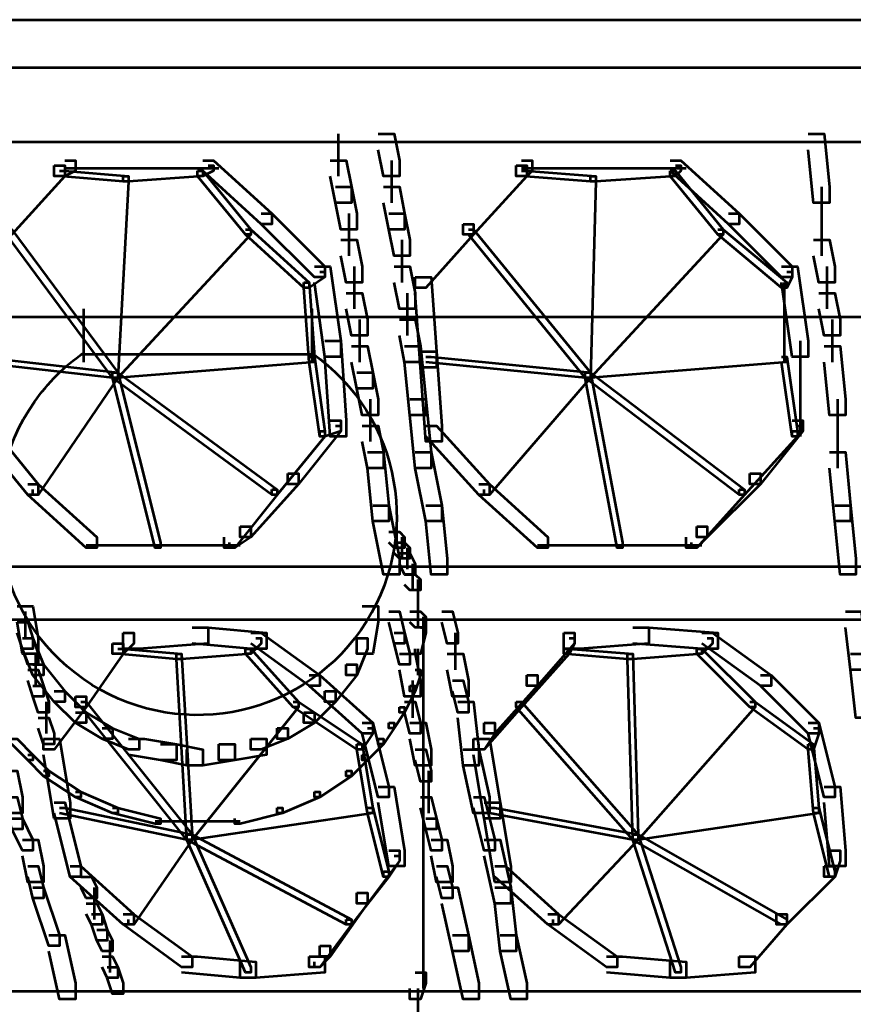
# Model space of a CAD drawing. Units: inches. Extents: x 6 to 22.5, y 11.2 to 19.5.
# Drawn here: x 10.3 to 12.4, y 17 to 19.4 of the extents above; entities that cross this region are included whole.
import ezdxf

# ---------------------------------------------------------------- set-up
doc = ezdxf.new("R2010")
doc.units = ezdxf.units.IN
doc.header["$MEASUREMENT"] = 0
doc.layers.add('Layer 1', color=7, linetype='Continuous')

# ---------------------------------------------------------------- blocks, each defined once
blk = doc.blocks.new('block 3')
at = {"layer": 'Layer 1', "color": 7, "lineweight": 53, "true_color": 0xffffff}
for points in [[(6.2664, 19.4475), (14.3032, 19.4475)], [(6.0532, 19.3275), (14.3032, 19.3275)], [(6.2664, 19.3275), (14.3032, 19.3275)], [(11.1379, 19.1609), (11.1379, 19.0543)], [(11.2379, 19.1609), (11.2778, 19.1609), (11.2912, 19.0943), (11.2912, 19.0543), (11.2512, 19.0543), (11.2379, 19.1209)], [(12.3174, 19.1609), (12.3574, 19.1609), (12.3707, 19.0277), (12.3707, 18.9876), (12.3308, 18.9876), (12.3174, 19.1209)], [(6.0532, 19.1409), (14.3032, 19.1409)], [(10.4515, 19.0943), (10.4781, 19.0943), (10.4781, 19.0676), (10.4515, 19.0543), (10.4248, 19.0543), (10.4248, 19.081)], [(10.798, 19.0943), (10.8247, 19.0943), (10.9713, 18.961), (10.9713, 18.9343), (10.9446, 18.9343), (10.798, 19.0676)], [(11.1179, 19.0943), (11.1579, 19.0943), (11.1712, 19.0277), (11.1712, 18.9876), (11.1312, 18.9876), (11.1179, 19.0543)], [(11.2711, 19.0943), (11.2711, 18.9876)], [(11.5977, 19.0943), (11.6244, 19.0943), (11.6244, 19.0676), (11.611, 19.0543), (11.5844, 19.0543), (11.5844, 19.081)], [(11.9708, 19.0943), (11.9975, 19.0943), (12.1441, 18.961), (12.1441, 18.9343), (12.1175, 18.9343), (11.9708, 19.0676)], [(10.4248, 19.081), (10.4515, 19.081), (10.4515, 19.0543), (10.3182, 18.9077), (10.2916, 18.9077), (10.2916, 18.9343)], [(10.4381, 19.0676), (10.4515, 19.0676), (10.6114, 19.0543), (10.6114, 19.041), (10.5981, 19.041), (10.4381, 19.0543)], [(10.4514, 19.0743), (10.678, 19.0743)], [(10.7847, 19.0676), (10.798, 19.0676), (10.798, 19.0543), (10.6114, 19.041), (10.5981, 19.041), (10.5981, 19.0543)], [(10.6381, 19.0743), (10.838, 19.0743)], [(10.8113, 19.081), (10.8247, 19.081), (10.8247, 19.0676), (10.798, 19.0543), (10.7847, 19.0543), (10.7847, 19.0676)], [(10.7847, 19.0676), (10.798, 19.0676), (10.918, 18.921), (10.918, 18.9077), (10.9046, 18.9077), (10.7847, 19.0543)], [(11.5844, 19.081), (11.611, 19.081), (11.611, 19.0543), (11.4777, 18.9077), (11.4511, 18.9077), (11.4511, 18.9343)], [(11.5976, 19.0743), (11.8376, 19.0743)], [(11.5977, 19.0676), (11.611, 19.0676), (11.7843, 19.0543), (11.7843, 19.041), (11.7709, 19.041), (11.5977, 19.0543)], [(11.9708, 19.0676), (11.9842, 19.0676), (11.9842, 19.0543), (11.7843, 19.041), (11.7709, 19.041), (11.7709, 19.0543)], [(11.7976, 19.0743), (12.0108, 19.0743)], [(11.9842, 19.081), (11.9975, 19.081), (11.9975, 19.0676), (11.9842, 19.0543), (11.9708, 19.0543), (11.9708, 19.0676)], [(11.9708, 19.0676), (11.9842, 19.0676), (12.1041, 18.921), (12.1041, 18.9077), (12.0908, 18.9077), (11.9708, 19.0543)], [(10.5981, 19.0543), (10.6114, 19.0543), (10.6114, 19.041), (10.5848, 18.5479), (10.5715, 18.5479), (10.5715, 18.5612)], [(11.7709, 19.0543), (11.7843, 19.0543), (11.7843, 19.041), (11.7709, 18.5479), (11.7576, 18.5479), (11.7576, 18.5612)], [(11.1312, 19.0277), (11.1712, 19.0277), (11.1845, 18.961), (11.1845, 18.921), (11.1445, 18.921), (11.1312, 18.9876)], [(11.2512, 19.0277), (11.2912, 19.0277), (11.3045, 18.961), (11.3045, 18.921), (11.2645, 18.921), (11.2512, 18.9876)], [(12.3507, 19.0277), (12.3507, 18.8544)], [(10.9446, 18.961), (10.9713, 18.961), (11.1045, 18.8277), (11.1045, 18.8011), (11.0779, 18.8011), (10.9446, 18.9343)], [(11.1645, 18.961), (11.1645, 18.8544)], [(11.2645, 18.961), (11.3045, 18.961), (11.3178, 18.8944), (11.3178, 18.8544), (11.2778, 18.8544), (11.2645, 18.921)], [(12.1175, 18.961), (12.1441, 18.961), (12.2774, 18.8277), (12.2774, 18.8011), (12.2508, 18.8011), (12.1175, 18.9343)], [(10.3049, 18.921), (10.3182, 18.921), (10.5848, 18.5612), (10.5848, 18.5479), (10.5715, 18.5479), (10.3049, 18.9077)], [(10.9046, 18.921), (10.918, 18.921), (10.918, 18.9077), (10.5848, 18.5479), (10.5715, 18.5479), (10.5715, 18.5612)], [(10.9046, 18.921), (10.918, 18.921), (11.0646, 18.7877), (11.0646, 18.7744), (11.0512, 18.7744), (10.9046, 18.9077)], [(11.4511, 18.9343), (11.4777, 18.9343), (11.4777, 18.9077), (11.3578, 18.7744), (11.3312, 18.7744), (11.3312, 18.8011)], [(11.4644, 18.921), (11.4777, 18.921), (11.7709, 18.5612), (11.7709, 18.5479), (11.7576, 18.5479), (11.4644, 18.9077)], [(12.0908, 18.921), (12.1041, 18.921), (12.1041, 18.9077), (11.7709, 18.5479), (11.7576, 18.5479), (11.7576, 18.5612)], [(12.0908, 18.921), (12.1041, 18.921), (12.264, 18.7877), (12.264, 18.7744), (12.2508, 18.7744), (12.0908, 18.9077)], [(11.1445, 18.8944), (11.1845, 18.8944), (11.1978, 18.8277), (11.1978, 18.7877), (11.1579, 18.7877), (11.1445, 18.8544)], [(11.2978, 18.8944), (11.2978, 18.7877)], [(12.3308, 18.8944), (12.3707, 18.8944), (12.384, 18.8277), (12.384, 18.7877), (12.344, 18.7877), (12.3308, 18.8544)], [(11.0779, 18.8277), (11.1179, 18.8277), (11.1445, 18.6411), (11.1445, 18.6011), (11.1045, 18.6011), (11.0779, 18.7877)], [(11.1778, 18.8277), (11.1778, 18.7211)], [(11.2778, 18.8277), (11.3178, 18.8277), (11.3312, 18.7611), (11.3312, 18.7211), (11.2912, 18.7211), (11.2778, 18.7877)], [(12.2508, 18.8277), (12.2908, 18.8277), (12.3174, 18.6411), (12.3174, 18.6011), (12.2774, 18.6011), (12.2508, 18.7877)], [(12.364, 18.8277), (12.364, 18.7211)], [(11.0912, 18.8144), (11.1045, 18.8144), (11.1045, 18.8011), (11.0646, 18.7744), (11.0512, 18.7744), (11.0512, 18.7877)], [(11.3312, 18.8011), (11.3711, 18.8011), (11.3844, 18.6145), (11.3844, 18.5745), (11.3444, 18.5745), (11.3312, 18.7611)], [(12.264, 18.8144), (12.2774, 18.8144), (12.2774, 18.8011), (12.264, 18.7744), (12.2508, 18.7744), (12.2508, 18.7877)], [(11.0512, 18.7877), (11.0646, 18.7877), (11.0779, 18.6011), (11.0779, 18.5878), (11.0646, 18.5878), (11.0512, 18.7744)], [(12.2574, 18.7877), (12.2574, 18.5878)], [(11.1579, 18.7611), (11.1978, 18.7611), (11.2112, 18.6945), (11.2112, 18.6544), (11.1712, 18.6544), (11.1579, 18.7211)], [(11.3111, 18.7611), (11.3111, 18.6544)], [(12.344, 18.7611), (12.384, 18.7611), (12.3974, 18.6945), (12.3974, 18.6544), (12.3574, 18.6544), (12.344, 18.7211)], [(10.4981, 18.7211), (10.4981, 18.5878)], [(11.0712, 18.7211), (11.0712, 18.5878)], [(7.5193, 18.7011), (14.3032, 18.7011)], [(10.4781, 18.7011), (11.0912, 18.7011)], [(11.1911, 18.6945), (11.1911, 18.5878)], [(11.2912, 18.6945), (11.3312, 18.6945), (11.3444, 18.6278), (11.3444, 18.5878), (11.3045, 18.5878), (11.2912, 18.6544)], [(12.3773, 18.6945), (12.3773, 18.5878)], [(10.4981, 18.6278), (10.4981, 18.5878)], [(11.0712, 18.6278), (11.0712, 18.5878)], [(11.1045, 18.6411), (11.1445, 18.6411), (11.1579, 18.4412), (11.1579, 18.4012), (11.1179, 18.4012), (11.1045, 18.6011)], [(11.1712, 18.6278), (11.2112, 18.6278), (11.2245, 18.5612), (11.2245, 18.5212), (11.1845, 18.5212), (11.1712, 18.5878)], [(11.3045, 18.6278), (11.3444, 18.6278), (11.3578, 18.4945), (11.3578, 18.4545), (11.3178, 18.4545), (11.3045, 18.5878)], [(12.2974, 18.6411), (12.2974, 18.4012)], [(12.3574, 18.6278), (12.3974, 18.6278), (12.4107, 18.4945), (12.4107, 18.4545), (12.3707, 18.4545), (12.3574, 18.5878)], [(10.2249, 18.6011), (10.2383, 18.6011), (10.5848, 18.5612), (10.5848, 18.5479), (10.5715, 18.5479), (10.2249, 18.5878)], [(10.4914, 18.6078), (11.0779, 18.6078)], [(11.0646, 18.6011), (11.0779, 18.6011), (11.0779, 18.5878), (10.5848, 18.5479), (10.5715, 18.5479), (10.5715, 18.5612)], [(11.0646, 18.6011), (11.0779, 18.6011), (11.1045, 18.4146), (11.1045, 18.4012), (11.0912, 18.4012), (11.0646, 18.5878)], [(11.3444, 18.6145), (11.3844, 18.6145), (11.3978, 18.4279), (11.3978, 18.3879), (11.3578, 18.3879), (11.3444, 18.5745)], [(11.3578, 18.6011), (11.3711, 18.6011), (11.7709, 18.5612), (11.7709, 18.5479), (11.7576, 18.5479), (11.3578, 18.5878)], [(12.2508, 18.6011), (12.264, 18.6011), (12.264, 18.5878), (11.7709, 18.5479), (11.7576, 18.5479), (11.7576, 18.5612)], [(12.2508, 18.6011), (12.264, 18.6011), (12.2908, 18.4146), (12.2908, 18.4012), (12.2774, 18.4012), (12.2508, 18.5878)], [(10.5715, 18.5612), (10.5848, 18.5612), (10.5848, 18.5479), (10.3849, 18.2546), (10.3715, 18.2546), (10.3715, 18.2679)], [(10.5715, 18.5612), (10.5848, 18.5612), (10.6914, 18.1347), (10.6914, 18.1213), (10.6781, 18.1213), (10.5715, 18.5479)], [(10.5715, 18.5612), (10.5848, 18.5612), (10.9846, 18.2679), (10.9846, 18.2546), (10.9713, 18.2546), (10.5715, 18.5479)], [(11.1845, 18.5612), (11.2245, 18.5612), (11.2379, 18.4945), (11.2379, 18.4545), (11.1978, 18.4545), (11.1845, 18.5212)], [(11.7576, 18.5612), (11.7709, 18.5612), (11.7709, 18.5479), (11.5177, 18.2546), (11.5044, 18.2546), (11.5044, 18.2679)], [(11.7576, 18.5612), (11.7709, 18.5612), (12.1575, 18.2679), (12.1575, 18.2546), (12.1441, 18.2546), (11.7576, 18.5479)], [(11.7576, 18.5612), (11.7709, 18.5612), (11.8509, 18.1347), (11.8509, 18.1213), (11.8376, 18.1213), (11.7576, 18.5479)], [(11.2178, 18.4945), (11.2178, 18.3879)], [(11.3178, 18.4945), (11.3578, 18.4945), (11.3711, 18.3612), (11.3711, 18.3212), (11.3312, 18.3212), (11.3178, 18.4545)], [(12.3907, 18.4945), (12.3907, 18.3212)], [(10.2383, 18.4279), (10.2649, 18.4279), (10.3849, 18.2813), (10.3849, 18.2546), (10.3582, 18.2546), (10.2383, 18.4012)], [(11.1179, 18.4412), (11.1445, 18.4412), (11.1445, 18.4146), (11.0379, 18.2813), (11.0113, 18.2813), (11.0113, 18.3079)], [(11.1312, 18.4279), (11.1445, 18.4279), (11.1445, 18.4146), (11.1045, 18.4012), (11.0912, 18.4012), (11.0912, 18.4146)], [(11.1978, 18.4279), (11.2379, 18.4279), (11.2512, 18.3612), (11.2512, 18.3212), (11.2112, 18.3212), (11.1978, 18.3879)], [(11.3578, 18.4279), (11.3844, 18.4279), (11.5177, 18.2813), (11.5177, 18.2546), (11.4911, 18.2546), (11.3578, 18.4012)], [(12.2774, 18.4412), (12.304, 18.4412), (12.304, 18.4146), (12.1974, 18.2813), (12.1707, 18.2813), (12.1707, 18.3079)], [(12.2908, 18.4279), (12.304, 18.4279), (12.304, 18.4146), (12.2908, 18.4012), (12.2774, 18.4012), (12.2774, 18.4146)], [(11.0912, 18.4146), (11.1045, 18.4146), (11.1045, 18.4012), (10.9846, 18.2546), (10.9713, 18.2546), (10.9713, 18.2679)], [(12.2774, 18.4146), (12.2908, 18.4146), (12.2908, 18.4012), (12.1575, 18.2546), (12.1441, 18.2546), (12.1441, 18.2679)], [(11.2112, 18.3612), (11.2512, 18.3612), (11.2645, 18.228), (11.2645, 18.188), (11.2245, 18.188), (11.2112, 18.3212)], [(11.3312, 18.3612), (11.3711, 18.3612), (11.3978, 18.228), (11.3978, 18.188), (11.3578, 18.188), (11.3312, 18.3212)], [(12.3707, 18.3612), (12.4107, 18.3612), (12.424, 18.228), (12.424, 18.188), (12.384, 18.188), (12.3707, 18.3212)], [(11.0113, 18.3079), (11.0379, 18.3079), (11.0379, 18.2813), (10.918, 18.148), (10.8913, 18.148), (10.8913, 18.1747)], [(12.1707, 18.3079), (12.1974, 18.3079), (12.1974, 18.2813), (12.0642, 18.148), (12.0375, 18.148), (12.0375, 18.1747)], [(10.3582, 18.2813), (10.3849, 18.2813), (10.5314, 18.148), (10.5314, 18.1213), (10.5048, 18.1213), (10.3582, 18.2546)], [(11.4911, 18.2813), (11.5177, 18.2813), (11.6643, 18.148), (11.6643, 18.1213), (11.6376, 18.1213), (11.4911, 18.2546)], [(10.9713, 18.2679), (10.9846, 18.2679), (10.9846, 18.2546), (10.878, 18.1213), (10.8646, 18.1213), (10.8646, 18.1347)], [(12.1441, 18.2679), (12.1575, 18.2679), (12.1575, 18.2546), (12.0375, 18.1213), (12.0242, 18.1213), (12.0242, 18.1347)], [(11.2245, 18.228), (11.2645, 18.228), (11.2912, 18.0947), (11.2912, 18.0547), (11.2512, 18.0547), (11.2245, 18.188)], [(11.3578, 18.228), (11.3978, 18.228), (11.4111, 18.0947), (11.4111, 18.0547), (11.3711, 18.0547), (11.3578, 18.188)], [(12.384, 18.228), (12.424, 18.228), (12.4373, 18.0947), (12.4373, 18.0547), (12.3974, 18.0547), (12.384, 18.188)], [(10.8913, 18.1747), (10.918, 18.1747), (10.918, 18.148), (10.878, 18.1213), (10.8513, 18.1213), (10.8513, 18.148)], [(11.2844, 18.1747), (11.2844, 18.1213)], [(12.0375, 18.1747), (12.0642, 18.1747), (12.0642, 18.148), (12.0375, 18.1213), (12.0109, 18.1213), (12.0109, 18.148)], [(11.2645, 18.1613), (11.2912, 18.1613), (11.3045, 18.148), (11.3045, 18.1213), (11.2778, 18.1213), (11.2645, 18.1347)], [(11.2978, 18.148), (11.2978, 18.0947)], [(10.5048, 18.128), (10.7047, 18.128)], [(10.6647, 18.128), (10.8913, 18.128)], [(11.2778, 18.1347), (11.3045, 18.1347), (11.3178, 18.1213), (11.3178, 18.0947), (11.2912, 18.0947), (11.2778, 18.108)], [(11.6376, 18.128), (11.8642, 18.128)], [(11.8242, 18.128), (12.0508, 18.128)], [(11.2912, 18.108), (11.3178, 18.108), (11.3312, 18.0814), (11.3312, 18.0547), (11.3045, 18.0547), (11.2912, 18.0814)], [(11.3111, 18.1213), (11.3111, 18.068)], [(6.4398, 18.0747), (14.3032, 18.0747)], [(11.3244, 18.0813), (11.3244, 18.028)], [(11.3045, 18.0547), (11.3312, 18.0547), (11.3444, 18.0414), (11.3444, 18.0147), (11.3178, 18.0147), (11.3045, 18.028)], [(11.3244, 18.068), (11.3244, 18.0147)], [(11.3378, 18.0414), (11.3378, 17.988)], [(11.3378, 18.028), (11.3378, 17.9747)], [(11.3378, 18.0147), (11.3378, 17.9614)], [(11.3378, 18.0014), (11.3378, 17.9481)], [(10.3315, 17.9747), (10.3715, 17.9747), (10.3849, 17.8947), (10.3849, 17.8548), (10.3449, 17.8548), (10.3315, 17.9347)], [(11.1978, 17.9747), (11.2379, 17.9747), (11.2379, 17.9347), (11.2245, 17.8548), (11.1845, 17.8548), (11.1845, 17.8947)], [(11.3378, 17.988), (11.3378, 17.9214)], [(10.3515, 17.9614), (10.3515, 17.8947)], [(11.2645, 17.9614), (11.2912, 17.9614), (11.3045, 17.9081), (11.3045, 17.8814), (11.2778, 17.8814), (11.2645, 17.9347)], [(11.3178, 17.9614), (11.3444, 17.9614), (11.3578, 17.9481), (11.3578, 17.9214), (11.3312, 17.9214), (11.3178, 17.9347)], [(11.3978, 17.9614), (11.4244, 17.9614), (11.4377, 17.9081), (11.4377, 17.8814), (11.4111, 17.8814), (11.3978, 17.9347)], [(12.4107, 17.9614), (12.4507, 17.9614), (12.464, 17.8548), (12.464, 17.8148), (12.424, 17.8148), (12.4107, 17.9214)], [(6.4398, 17.9414), (14.3032, 17.9414)], [(10.3315, 17.9347), (10.3582, 17.9347), (10.3715, 17.8947), (10.3715, 17.8681), (10.3449, 17.8681), (10.3315, 17.9081)], [(11.3511, 17.9481), (11.3511, 17.8947)], [(11.3511, 17.9347), (11.3511, 17.0151)], [(10.5981, 17.9081), (10.6248, 17.9081), (10.6248, 17.8814), (10.5981, 17.8548), (10.5715, 17.8548), (10.5715, 17.8814)], [(10.7713, 17.9214), (10.8113, 17.9214), (10.8113, 17.8814), (10.6381, 17.8681), (10.5981, 17.8681), (10.5981, 17.9081)], [(10.7713, 17.9214), (10.8113, 17.9214), (10.958, 17.9081), (10.958, 17.8681), (10.918, 17.8681), (10.7713, 17.8814)], [(10.918, 17.9081), (10.9446, 17.9081), (11.0912, 17.8015), (11.0912, 17.7748), (11.0646, 17.7748), (10.918, 17.8814)], [(11.2778, 17.9081), (11.3045, 17.9081), (11.3178, 17.8548), (11.3178, 17.8281), (11.2912, 17.8281), (11.2778, 17.8814)], [(11.3444, 17.9214), (11.3578, 17.9214), (11.3578, 17.9081), (11.3444, 17.8548), (11.3312, 17.8548), (11.3312, 17.8681)], [(11.431, 17.9081), (11.431, 17.8148)], [(11.7043, 17.9081), (11.731, 17.9081), (11.731, 17.8814), (11.6376, 17.7748), (11.611, 17.7748), (11.611, 17.8015)], [(11.8776, 17.9214), (11.9176, 17.9214), (11.9176, 17.8814), (11.7443, 17.8681), (11.7043, 17.8681), (11.7043, 17.9081)], [(11.8776, 17.9214), (11.9176, 17.9214), (12.0908, 17.9081), (12.0908, 17.8681), (12.0508, 17.8681), (11.8776, 17.8814)], [(12.0508, 17.9081), (12.0775, 17.9081), (12.2241, 17.8015), (12.2241, 17.7748), (12.1974, 17.7748), (12.0508, 17.8814)], [(10.3449, 17.8947), (10.3715, 17.8947), (10.3982, 17.8281), (10.3982, 17.8015), (10.3715, 17.8015), (10.3449, 17.8681)], [(10.3449, 17.8947), (10.3715, 17.8947), (10.3849, 17.8548), (10.3849, 17.8281), (10.3582, 17.8281), (10.3449, 17.8681)], [(10.5715, 17.8814), (10.5981, 17.8814), (10.5981, 17.8548), (10.5048, 17.7215), (10.4781, 17.7215), (10.4781, 17.7482)], [(10.9313, 17.8947), (10.9446, 17.8947), (10.9446, 17.8814), (10.918, 17.8548), (10.9046, 17.8548), (10.9046, 17.8681)], [(11.1845, 17.8947), (11.2112, 17.8947), (11.2112, 17.8681), (11.1845, 17.8015), (11.1579, 17.8015), (11.1579, 17.8281)], [(11.7176, 17.8947), (11.731, 17.8947), (11.731, 17.8814), (11.7176, 17.8548), (11.7043, 17.8548), (11.7043, 17.8681)], [(12.0642, 17.8947), (12.0775, 17.8947), (12.0775, 17.8814), (12.0508, 17.8548), (12.0375, 17.8548), (12.0375, 17.8681)], [(10.3782, 17.8548), (10.3782, 17.7748)], [(10.5848, 17.8681), (10.5981, 17.8681), (10.7447, 17.8548), (10.7447, 17.8415), (10.7314, 17.8415), (10.5848, 17.8548)], [(10.9046, 17.8681), (10.918, 17.8681), (10.918, 17.8548), (10.7447, 17.8415), (10.7314, 17.8415), (10.7314, 17.8548)], [(10.7314, 17.8548), (10.7447, 17.8548), (10.7713, 17.4016), (10.7713, 17.3883), (10.758, 17.3883), (10.7314, 17.8415)], [(10.9046, 17.8681), (10.918, 17.8681), (11.0379, 17.7348), (11.0379, 17.7215), (11.0246, 17.7215), (10.9046, 17.8548)], [(11.2912, 17.8548), (11.3312, 17.8548), (11.3444, 17.7881), (11.3444, 17.7482), (11.3045, 17.7482), (11.2912, 17.8148)], [(11.3378, 17.8681), (11.3378, 17.8015)], [(11.4111, 17.8548), (11.4511, 17.8548), (11.4644, 17.7881), (11.4644, 17.7482), (11.4244, 17.7482), (11.4111, 17.8148)], [(11.7043, 17.8681), (11.7176, 17.8681), (11.7176, 17.8548), (11.5977, 17.7215), (11.5844, 17.7215), (11.5844, 17.7348)], [(11.7043, 17.8681), (11.7176, 17.8681), (11.8776, 17.8548), (11.8776, 17.8415), (11.8642, 17.8415), (11.7043, 17.8548)], [(12.0375, 17.8681), (12.0508, 17.8681), (12.0508, 17.8548), (11.8776, 17.8415), (11.8642, 17.8415), (11.8642, 17.8548)], [(11.8642, 17.8548), (11.8776, 17.8548), (11.8909, 17.4016), (11.8909, 17.3883), (11.8776, 17.3883), (11.8642, 17.8415)], [(12.0375, 17.8681), (12.0508, 17.8681), (12.1841, 17.7348), (12.1841, 17.7215), (12.1707, 17.7215), (12.0375, 17.8548)], [(12.424, 17.8548), (12.464, 17.8548), (12.4773, 17.7348), (12.4773, 17.6948), (12.4373, 17.6948), (12.424, 17.8148)], [(10.3715, 17.8281), (10.3982, 17.8281), (10.4515, 17.7615), (10.4515, 17.7348), (10.4248, 17.7348), (10.3715, 17.8015)], [(11.1579, 17.8281), (11.1845, 17.8281), (11.1845, 17.8015), (11.1312, 17.7348), (11.1045, 17.7348), (11.1045, 17.7615)], [(10.3582, 17.8148), (10.3849, 17.8148), (10.3982, 17.7748), (10.3982, 17.7482), (10.3715, 17.7482), (10.3582, 17.7881)], [(11.0646, 17.8015), (11.0912, 17.8015), (11.2245, 17.6815), (11.2245, 17.6548), (11.1978, 17.6548), (11.0646, 17.7748)], [(11.3312, 17.8148), (11.3444, 17.8148), (11.3444, 17.8015), (11.3312, 17.7615), (11.3178, 17.7615), (11.3178, 17.7748)], [(11.611, 17.8015), (11.6376, 17.8015), (11.6376, 17.7748), (11.531, 17.6548), (11.5044, 17.6548), (11.5044, 17.6815)], [(12.1974, 17.8015), (12.2241, 17.8015), (12.344, 17.6815), (12.344, 17.6548), (12.3174, 17.6548), (12.1974, 17.7748)], [(11.3244, 17.7881), (11.3244, 17.6948)], [(11.4244, 17.7881), (11.4511, 17.7881), (11.4644, 17.7348), (11.4644, 17.7082), (11.4377, 17.7082), (11.4244, 17.7615)], [(10.3715, 17.7748), (10.3982, 17.7748), (10.4115, 17.7348), (10.4115, 17.7082), (10.3849, 17.7082), (10.3715, 17.7482)], [(10.4248, 17.7615), (10.4515, 17.7615), (10.5048, 17.7082), (10.5048, 17.6815), (10.4781, 17.6815), (10.4248, 17.7348)], [(11.1045, 17.7615), (11.1312, 17.7615), (11.1312, 17.7348), (11.0779, 17.6815), (11.0512, 17.6815), (11.0512, 17.7082)], [(11.3178, 17.7748), (11.3312, 17.7748), (11.3312, 17.7615), (11.3045, 17.7082), (11.2912, 17.7082), (11.2912, 17.7215)], [(10.4781, 17.7482), (10.5048, 17.7482), (10.5048, 17.7215), (10.4248, 17.6149), (10.3982, 17.6149), (10.3982, 17.6415)], [(10.4048, 17.7348), (10.4048, 17.6548)], [(10.4915, 17.7348), (10.5048, 17.7348), (10.7713, 17.4016), (10.7713, 17.3883), (10.758, 17.3883), (10.4915, 17.7215)], [(11.0246, 17.7348), (11.0379, 17.7348), (11.0379, 17.7215), (10.7713, 17.3883), (10.758, 17.3883), (10.758, 17.4016)], [(11.0246, 17.7348), (11.0379, 17.7348), (11.1978, 17.6282), (11.1978, 17.6149), (11.1845, 17.6149), (11.0246, 17.7215)], [(11.3045, 17.7348), (11.3312, 17.7348), (11.3444, 17.6815), (11.3444, 17.6548), (11.3178, 17.6548), (11.3045, 17.7082)], [(11.4377, 17.7348), (11.4777, 17.7348), (11.4911, 17.6149), (11.4911, 17.5749), (11.4511, 17.5749), (11.4377, 17.6948)], [(11.5844, 17.7348), (11.5977, 17.7348), (11.5977, 17.7215), (11.5044, 17.6149), (11.4911, 17.6149), (11.4911, 17.6282)], [(11.5844, 17.7348), (11.5977, 17.7348), (11.8909, 17.4016), (11.8909, 17.3883), (11.8776, 17.3883), (11.5844, 17.7215)], [(12.1707, 17.7348), (12.1841, 17.7348), (12.1841, 17.7215), (11.8909, 17.3883), (11.8776, 17.3883), (11.8776, 17.4016)], [(12.1707, 17.7348), (12.1841, 17.7348), (12.3308, 17.6282), (12.3308, 17.6149), (12.3174, 17.6149), (12.1707, 17.7215)], [(10.4781, 17.7082), (10.5048, 17.7082), (10.5715, 17.6682), (10.5715, 17.6415), (10.5448, 17.6415), (10.4781, 17.6815)], [(11.0512, 17.7082), (11.0779, 17.7082), (11.0779, 17.6815), (11.0113, 17.6415), (10.9846, 17.6415), (10.9846, 17.6682)], [(11.2912, 17.7215), (11.3045, 17.7215), (11.3045, 17.7082), (11.2778, 17.6682), (11.2645, 17.6682), (11.2645, 17.6815)], [(10.3849, 17.6948), (10.4115, 17.6948), (10.4248, 17.6548), (10.4248, 17.6282), (10.3982, 17.6282), (10.3849, 17.6682)], [(11.1978, 17.6815), (11.2245, 17.6815), (11.2645, 17.5216), (11.2645, 17.4949), (11.2379, 17.4949), (11.1978, 17.6548)], [(11.2645, 17.6815), (11.2778, 17.6815), (11.2778, 17.6682), (11.2512, 17.6282), (11.2379, 17.6282), (11.2379, 17.6415)], [(11.3178, 17.6815), (11.3578, 17.6815), (11.3711, 17.6149), (11.3711, 17.5749), (11.3312, 17.5749), (11.3178, 17.6415)], [(11.5044, 17.6815), (11.531, 17.6815), (11.531, 17.6548), (11.5044, 17.6149), (11.4777, 17.6149), (11.4777, 17.6415)], [(12.3174, 17.6815), (12.344, 17.6815), (12.384, 17.5216), (12.384, 17.4949), (12.3574, 17.4949), (12.3174, 17.6548)], [(10.5448, 17.6682), (10.5715, 17.6682), (10.6381, 17.6415), (10.6381, 17.6149), (10.6114, 17.6149), (10.5448, 17.6415)], [(10.9846, 17.6682), (11.0113, 17.6682), (11.0113, 17.6415), (10.9446, 17.6149), (10.918, 17.6149), (10.918, 17.6415)], [(11.2112, 17.6682), (11.2245, 17.6682), (11.2245, 17.6548), (11.1978, 17.6149), (11.1845, 17.6149), (11.1845, 17.6282)], [(12.3308, 17.6682), (12.344, 17.6682), (12.344, 17.6548), (12.3308, 17.6149), (12.3174, 17.6149), (12.3174, 17.6282)], [(10.3182, 17.6415), (10.3315, 17.6415), (10.3715, 17.6015), (10.3715, 17.5882), (10.3582, 17.5882), (10.3182, 17.6282)], [(10.3982, 17.6415), (10.4381, 17.6415), (10.4648, 17.4816), (10.4648, 17.4416), (10.4248, 17.4416), (10.3982, 17.6015)], [(10.6114, 17.6415), (10.6514, 17.6415), (10.7314, 17.6282), (10.7314, 17.5882), (10.6914, 17.5882), (10.6114, 17.6015)], [(10.6914, 17.6282), (10.7314, 17.6282), (10.798, 17.6149), (10.798, 17.5749), (10.758, 17.5749), (10.6914, 17.5882)], [(10.838, 17.6282), (10.878, 17.6282), (10.878, 17.5882), (10.798, 17.5749), (10.758, 17.5749), (10.758, 17.6149)], [(10.918, 17.6415), (10.958, 17.6415), (10.958, 17.6015), (10.878, 17.5882), (10.838, 17.5882), (10.838, 17.6282)], [(11.1845, 17.6282), (11.1978, 17.6282), (11.2245, 17.4683), (11.2245, 17.4549), (11.2112, 17.4549), (11.1845, 17.6149)], [(11.2379, 17.6415), (11.2512, 17.6415), (11.2512, 17.6282), (11.2112, 17.5882), (11.1978, 17.5882), (11.1978, 17.6015)], [(11.4777, 17.6415), (11.5177, 17.6415), (11.5444, 17.4816), (11.5444, 17.4416), (11.5044, 17.4416), (11.4777, 17.6015)], [(12.3174, 17.6282), (12.3308, 17.6282), (12.344, 17.4683), (12.344, 17.4549), (12.3308, 17.4549), (12.3174, 17.6149)], [(11.3312, 17.6149), (11.3578, 17.6149), (11.3711, 17.5616), (11.3711, 17.5349), (11.3444, 17.5349), (11.3312, 17.5882)], [(11.4511, 17.6149), (11.4911, 17.6149), (11.5177, 17.4949), (11.5177, 17.4549), (11.4777, 17.4549), (11.4511, 17.5749)], [(10.3582, 17.6015), (10.3715, 17.6015), (10.4115, 17.5616), (10.4115, 17.5483), (10.3982, 17.5483), (10.3582, 17.5882)], [(11.1978, 17.6015), (11.2112, 17.6015), (11.2112, 17.5882), (11.1712, 17.5483), (11.1579, 17.5483), (11.1579, 17.5616)], [(10.2916, 17.5616), (10.3315, 17.5616), (10.3449, 17.4949), (10.3449, 17.4549), (10.3049, 17.4549), (10.2916, 17.5216)], [(10.3982, 17.5616), (10.4115, 17.5616), (10.4915, 17.5083), (10.4915, 17.4949), (10.4781, 17.4949), (10.3982, 17.5483)], [(11.1579, 17.5616), (11.1712, 17.5616), (11.1712, 17.5483), (11.0912, 17.4949), (11.0779, 17.4949), (11.0779, 17.5083)], [(11.3644, 17.5616), (11.3644, 17.4549)], [(10.4781, 17.5083), (10.4915, 17.5083), (10.5848, 17.4683), (10.5848, 17.4549), (10.5715, 17.4549), (10.4781, 17.4949)], [(11.0779, 17.5083), (11.0912, 17.5083), (11.0912, 17.4949), (10.9979, 17.4549), (10.9846, 17.4549), (10.9846, 17.4683)], [(11.2379, 17.5216), (11.2778, 17.5216), (11.3045, 17.3616), (11.3045, 17.3216), (11.2645, 17.3216), (11.2379, 17.4816)], [(12.3574, 17.5216), (12.3974, 17.5216), (12.4107, 17.3616), (12.4107, 17.3216), (12.3707, 17.3216), (12.3574, 17.4816)], [(10.3049, 17.4949), (10.3315, 17.4949), (10.3449, 17.4416), (10.3449, 17.415), (10.3182, 17.415), (10.3049, 17.4683)], [(10.4248, 17.4816), (10.4515, 17.4816), (10.4915, 17.3216), (10.4915, 17.295), (10.4648, 17.295), (10.4248, 17.4549)], [(11.3444, 17.4949), (11.3711, 17.4949), (11.3844, 17.4416), (11.3844, 17.415), (11.3578, 17.415), (11.3444, 17.4683)], [(11.4777, 17.4949), (11.5044, 17.4949), (11.531, 17.3883), (11.531, 17.3616), (11.5044, 17.3616), (11.4777, 17.4683)], [(11.5044, 17.4816), (11.5444, 17.4816), (11.5711, 17.3216), (11.5711, 17.2817), (11.531, 17.2817), (11.5044, 17.4416)], [(10.4381, 17.4683), (10.4515, 17.4683), (10.7713, 17.4016), (10.7713, 17.3883), (10.758, 17.3883), (10.4381, 17.4549)], [(10.5715, 17.4683), (10.5848, 17.4683), (10.6914, 17.4416), (10.6914, 17.4283), (10.6781, 17.4283), (10.5715, 17.4549)], [(11.2112, 17.4683), (11.2245, 17.4683), (11.2245, 17.4549), (10.7713, 17.3883), (10.758, 17.3883), (10.758, 17.4016)], [(10.9846, 17.4683), (10.9979, 17.4683), (10.9979, 17.4549), (10.8913, 17.4283), (10.878, 17.4283), (10.878, 17.4416)], [(11.2112, 17.4683), (11.2245, 17.4683), (11.2645, 17.3083), (11.2645, 17.295), (11.2512, 17.295), (11.2112, 17.4549)], [(11.5177, 17.4683), (11.531, 17.4683), (11.8909, 17.4016), (11.8909, 17.3883), (11.8776, 17.3883), (11.5177, 17.4549)], [(12.3308, 17.4683), (12.344, 17.4683), (12.344, 17.4549), (11.8909, 17.3883), (11.8776, 17.3883), (11.8776, 17.4016)], [(12.3308, 17.4683), (12.344, 17.4683), (12.384, 17.3083), (12.384, 17.295), (12.3707, 17.295), (12.3308, 17.4549)], [(10.3182, 17.4416), (10.3449, 17.4416), (10.3715, 17.3883), (10.3715, 17.3616), (10.3449, 17.3616), (10.3182, 17.415)], [(10.678, 17.435), (10.7846, 17.435)], [(10.7713, 17.435), (10.8913, 17.435)], [(11.3578, 17.4416), (11.3844, 17.4416), (11.3978, 17.3883), (11.3978, 17.3616), (11.3711, 17.3616), (11.3578, 17.415)], [(10.3449, 17.3883), (10.3849, 17.3883), (10.3982, 17.3216), (10.3982, 17.2817), (10.3582, 17.2817), (10.3449, 17.3483)], [(10.758, 17.4016), (10.7713, 17.4016), (10.7713, 17.3883), (10.6248, 17.1751), (10.6114, 17.1751), (10.6114, 17.1884)], [(10.758, 17.4016), (10.7713, 17.4016), (11.1712, 17.1884), (11.1712, 17.1751), (11.1579, 17.1751), (10.758, 17.3883)], [(10.758, 17.4016), (10.7713, 17.4016), (10.918, 17.0684), (10.918, 17.0551), (10.9046, 17.0551), (10.758, 17.3883)], [(11.3711, 17.3883), (11.4111, 17.3883), (11.4244, 17.3216), (11.4244, 17.2817), (11.3844, 17.2817), (11.3711, 17.3483)], [(11.5044, 17.3883), (11.5444, 17.3883), (11.5711, 17.2684), (11.5711, 17.2284), (11.531, 17.2284), (11.5044, 17.3483)], [(11.8776, 17.4016), (11.8909, 17.4016), (11.8909, 17.3883), (11.691, 17.1751), (11.6776, 17.1751), (11.6776, 17.1884)], [(11.8776, 17.4016), (11.8909, 17.4016), (12.264, 17.1884), (12.264, 17.1751), (12.2508, 17.1751), (11.8776, 17.3883)], [(11.8776, 17.4016), (11.8909, 17.4016), (11.9975, 17.0684), (11.9975, 17.0551), (11.9842, 17.0551), (11.8776, 17.3883)], [(11.2645, 17.3616), (11.2912, 17.3616), (11.2912, 17.335), (11.2112, 17.2284), (11.1845, 17.2284), (11.1845, 17.255)], [(12.3707, 17.3616), (12.3974, 17.3616), (12.3974, 17.335), (12.384, 17.295), (12.3574, 17.295), (12.3574, 17.3216)], [(11.2778, 17.3483), (11.2912, 17.3483), (11.2912, 17.335), (11.2645, 17.295), (11.2512, 17.295), (11.2512, 17.3083)], [(10.3582, 17.3216), (10.3849, 17.3216), (10.3982, 17.2684), (10.3982, 17.2417), (10.3715, 17.2417), (10.3582, 17.295)], [(10.4648, 17.3216), (10.4915, 17.3216), (10.6248, 17.2017), (10.6248, 17.1751), (10.5981, 17.1751), (10.4648, 17.295)], [(11.2512, 17.3083), (11.2645, 17.3083), (11.2645, 17.295), (11.1712, 17.1751), (11.1579, 17.1751), (11.1579, 17.1884)], [(11.3844, 17.3216), (11.4111, 17.3216), (11.4244, 17.2684), (11.4244, 17.2417), (11.3978, 17.2417), (11.3844, 17.295)], [(11.531, 17.3216), (11.5577, 17.3216), (11.691, 17.2017), (11.691, 17.1751), (11.6643, 17.1751), (11.531, 17.295)], [(12.3574, 17.3216), (12.384, 17.3216), (12.384, 17.295), (12.264, 17.1751), (12.2375, 17.1751), (12.2375, 17.2017)], [(10.4915, 17.295), (10.5181, 17.295), (10.5314, 17.2684), (10.5314, 17.2417), (10.5048, 17.2417), (10.4915, 17.2684)], [(10.3715, 17.2684), (10.3982, 17.2684), (10.4381, 17.1484), (10.4381, 17.1217), (10.4115, 17.1217), (10.3715, 17.2417)], [(10.5247, 17.2684), (10.5247, 17.1884)], [(11.3978, 17.2684), (11.4377, 17.2684), (11.4644, 17.1484), (11.4644, 17.1084), (11.4244, 17.1084), (11.3978, 17.2284)], [(11.531, 17.2684), (11.5711, 17.2684), (11.5844, 17.1484), (11.5844, 17.1084), (11.5444, 17.1084), (11.531, 17.2284)], [(11.1845, 17.255), (11.2112, 17.255), (11.2112, 17.2284), (11.1179, 17.0951), (11.0912, 17.0951), (11.0912, 17.1217)], [(10.5048, 17.2284), (10.5314, 17.2284), (10.5448, 17.2017), (10.5448, 17.1751), (10.5181, 17.1751), (10.5048, 17.2017)], [(10.5181, 17.2017), (10.5448, 17.2017), (10.5581, 17.1617), (10.5581, 17.1351), (10.5314, 17.1351), (10.5181, 17.1751)], [(10.5981, 17.2017), (10.6248, 17.2017), (10.7713, 17.0951), (10.7713, 17.0684), (10.7447, 17.0684), (10.5981, 17.1751)], [(11.1579, 17.1884), (11.1712, 17.1884), (11.1712, 17.1751), (11.0912, 17.0684), (11.0779, 17.0684), (11.0779, 17.0817)], [(11.6643, 17.2017), (11.691, 17.2017), (11.8376, 17.0951), (11.8376, 17.0684), (11.8109, 17.0684), (11.6643, 17.1751)], [(12.2375, 17.2017), (12.264, 17.2017), (12.264, 17.1751), (12.1707, 17.0684), (12.1441, 17.0684), (12.1441, 17.0951)], [(10.5314, 17.1617), (10.5581, 17.1617), (10.5715, 17.1351), (10.5715, 17.1084), (10.5448, 17.1084), (10.5314, 17.1351)], [(10.4115, 17.1484), (10.4515, 17.1484), (10.4781, 17.0284), (10.4781, 16.9884), (10.4381, 16.9884), (10.4115, 17.1084)], [(10.5647, 17.135), (10.5647, 17.0551)], [(11.4244, 17.1484), (11.4644, 17.1484), (11.4911, 17.0284), (11.4911, 16.9884), (11.4511, 16.9884), (11.4244, 17.1084)], [(11.5444, 17.1484), (11.5844, 17.1484), (11.611, 17.0284), (11.611, 16.9884), (11.5711, 16.9884), (11.5444, 17.1084)], [(11.0912, 17.1217), (11.1179, 17.1217), (11.1179, 17.0951), (11.0912, 17.0684), (11.0646, 17.0684), (11.0646, 17.0951)], [(10.5448, 17.0951), (10.5715, 17.0951), (10.5848, 17.0684), (10.5848, 17.0418), (10.5581, 17.0418), (10.5448, 17.0684)], [(10.7447, 17.0951), (10.7847, 17.0951), (10.9313, 17.0817), (10.9313, 17.0418), (10.8913, 17.0418), (10.7447, 17.0551)], [(11.0646, 17.0951), (11.1045, 17.0951), (11.1045, 17.0551), (10.9313, 17.0418), (10.8913, 17.0418), (10.8913, 17.0817)], [(11.8109, 17.0951), (11.8509, 17.0951), (12.0109, 17.0817), (12.0109, 17.0418), (11.9708, 17.0418), (11.8109, 17.0551)], [(12.1441, 17.0951), (12.1841, 17.0951), (12.1841, 17.0551), (12.0109, 17.0418), (11.9708, 17.0418), (11.9708, 17.0817)], [(10.5581, 17.0684), (10.5848, 17.0684), (10.5981, 17.0284), (10.5981, 17.0018), (10.5715, 17.0018), (10.5581, 17.0418)], [(11.3312, 17.0551), (11.3578, 17.0551), (11.3578, 17.0284), (11.3444, 16.9884), (11.3178, 16.9884), (11.3178, 17.0151)], [(11.3378, 17.0151), (11.3378, 16.9218)], [(6.9595, 17.0085), (14.3032, 17.0085)]]:
    blk.add_lwpolyline(points, dxfattribs=at)
blk.add_open_spline([(11.0713, 18.6107), (11.2975, 18.4524), (11.3524, 18.1407), (11.1941, 17.9146), (11.0357, 17.6885), (10.7241, 17.6335), (10.498, 17.7919), (10.2719, 17.9502), (10.2169, 18.2619), (10.3753, 18.488), (10.4087, 18.5358), (10.4502, 18.5773), (10.498, 18.6107)], degree=3, knots=[0, 0, 0, 0, 1, 1, 1, 2, 2, 2, 3, 3, 3, 4, 4, 4, 4], dxfattribs=at)
blk = doc.blocks.new('block 2')
at = {"layer": 'Layer 1'}
blk.add_blockref('block 3', (0, 0), dxfattribs=at)

msp = doc.modelspace()

# ---------------------------------------------------------------- block references
at = {"layer": 'Layer 1'}
msp.add_blockref('block 2', (0, 0), dxfattribs=at)

doc.saveas('drawing.dxf')
